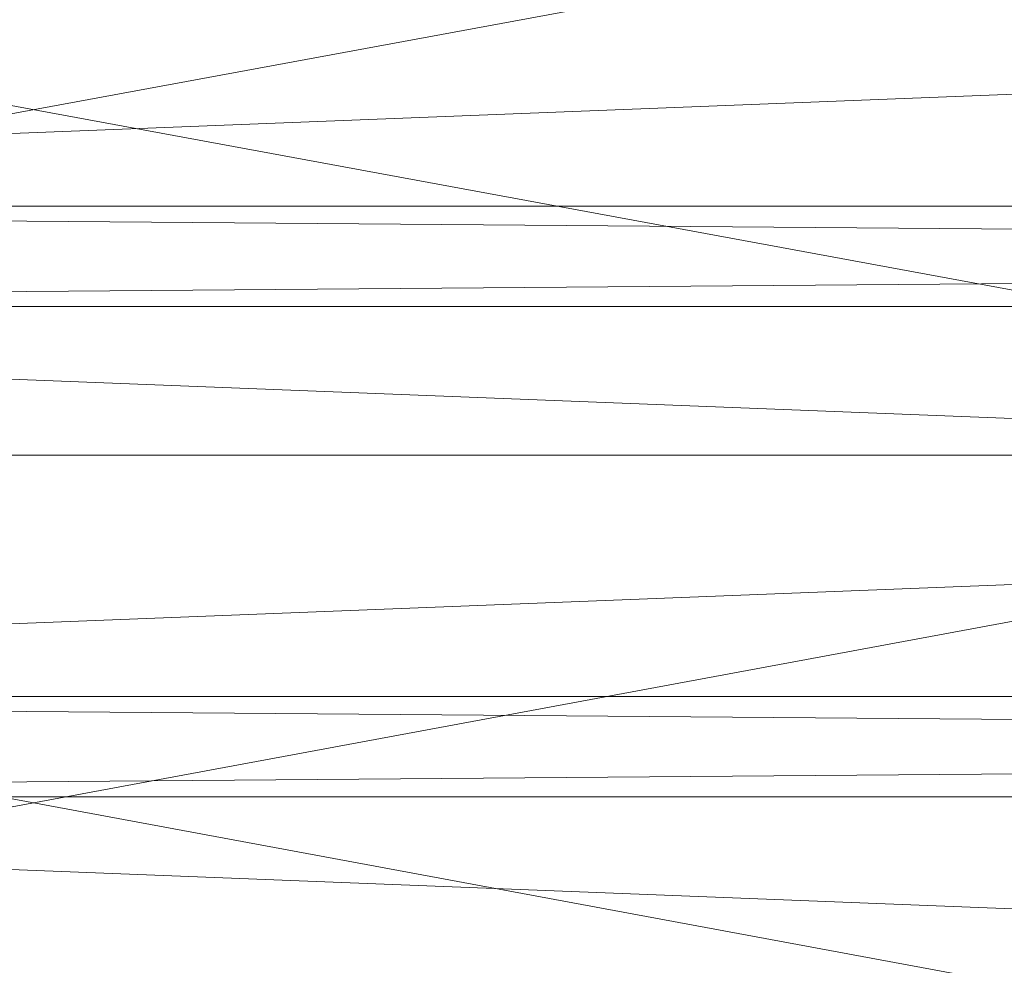
# Model space of a CAD drawing. Units: millimetres. Extents: x 1987 to 17112, y -7729 to -1798.
# Drawn here: x 5152 to 5287, y -5102 to -4972 of the extents above; entities that cross this region are included whole.
import ezdxf

# ---------------------------------------------------------------- set-up
doc = ezdxf.new("R2010")
doc.units = ezdxf.units.MM
doc.layers.add('МАФЫ НАШИ', color=250, linetype='Continuous', lineweight=25)

# ---------------------------------------------------------------- blocks, each defined once
blk = doc.blocks.new('нгнооооо')
at = {"layer": 'МАФЫ НАШИ', "color": 7, "lineweight": 13}
for points in [[(4896.69, -4937.07), (5410.67, -5031.83), (5410.67, -4937.07), (4896.69, -5031.83), (5410.67, -5031.83), (5410.67, -4937.07), (5410.67, -5031.83), (4896.69, -5031.83), (5410.67, -5031.83), (5410.67, -5127.13), (4896.69, -5127.13), (5410.67, -5127.13), (5410.67, -5222.43), (4896.69, -5222.43), (4896.69, -5317.74), (4896.69, -5222.43), (5410.67, -5222.43), (5410.67, -5127.13), (5410.67, -5222.43), (5410.67, -5317.74)], [(5410.67, -5317.74), (5410.67, -5222.43), (4896.69, -5222.43), (5410.67, -5222.43), (5410.67, -5127.13), (5410.67, -5031.83), (4896.69, -5031.83), (4896.69, -5127.13), (4896.69, -5031.83), (5410.67, -5127.13), (5410.67, -5031.83), (4896.69, -5127.13), (4896.69, -5222.43), (5410.67, -5222.43), (4896.69, -5222.43), (5410.67, -5127.13), (5410.67, -5222.43), (4896.69, -5127.13), (5410.67, -5127.13), (4896.69, -5127.13), (4896.69, -5031.83), (5410.67, -5031.83), (4896.69, -5031.83), (4896.69, -4937.07)], [(6609.42, -4997.67), (4896.69, -4997.67), (4896.69, -5011.44), (4896.69, -5078.65), (6609.42, -5078.65), (4896.69, -5011.44), (6609.42, -5011.44), (4896.69, -5011.44), (4896.69, -4943.68), (4896.69, -4930.46), (5463.01, -4930.46), (4896.69, -4943.68), (5463.01, -4943.68), (5463.01, -4930.46), (5463.01, -4876.47), (4896.69, -4876.47), (4896.69, -4863.25), (4896.69, -4876.47), (4896.69, -4943.68)], [(4896.69, -5078.65), (4896.69, -5064.88), (6609.42, -5064.88), (6609.42, -4997.67), (6609.42, -5011.44), (4896.69, -4997.67), (6609.42, -4997.67), (4896.69, -4997.67), (6609.42, -4930.46), (5835.41, -4863.25), (5835.41, -4930.46)], [(4896.69, -5064.88), (4896.69, -4997.67), (6609.42, -4997.67), (4896.69, -5064.88), (6609.42, -5064.88), (6609.42, -5011.44), (4896.69, -5011.44), (4896.69, -4997.67), (4896.69, -5011.44), (4896.69, -5078.65), (4896.69, -5145.86), (6609.42, -5145.86), (6609.42, -5199.85)], [(4896.69, -4997.67), (4896.69, -5078.65), (4896.69, -5064.88), (4896.69, -5145.86), (4896.69, -5132.09), (4896.69, -5064.88), (6609.42, -5064.88), (4896.69, -5132.09), (6609.42, -5132.09), (4896.69, -5132.09), (4896.69, -5199.85), (4896.69, -5280.28), (4896.69, -5267.06)], [(5410.67, -5031.83), (4896.69, -5031.83), (5410.67, -5031.83)], [(4896.69, -5145.86), (4896.69, -5078.65), (4896.69, -5064.88), (4896.69, -5078.65), (6609.42, -5078.65)], [(6609.42, -5155.78), (6609.42, -5132.09), (6609.42, -5064.88), (6609.42, -5078.65), (4896.69, -5064.88), (6609.42, -5064.88)], [(6609.42, -5078.65), (4896.69, -5078.65), (6609.42, -5145.86), (4896.69, -5145.86), (6609.42, -5213.07)]]:
    blk.add_lwpolyline(points, dxfattribs=at)
for points in [[(4896.69, -4841.77), (4896.69, -4937.07), (5410.67, -4937.07), (4896.69, -4937.07), (4896.69, -5031.83), (5410.67, -5031.83), (4896.69, -5031.83), (4896.69, -4937.07)], [(4896.69, -4997.67), (4896.69, -4930.46), (6609.42, -4930.46)], [(6609.42, -4997.67), (4896.69, -4997.67), (6609.42, -4930.46)], [(4896.69, -5011.44), (6609.42, -4997.67), (4896.69, -4997.67), (4896.69, -5011.44), (4896.69, -4930.46), (4896.69, -4997.67)], [(4896.69, -4937.07), (5410.67, -4937.07), (4896.69, -5031.83), (5410.67, -5031.83)], [(4896.69, -4937.07), (5410.67, -4937.07), (4896.69, -5031.83)], [(4896.69, -5031.83), (5410.67, -5031.83), (4896.69, -4937.07)], [(4896.69, -4937.07), (5410.67, -5031.83), (5410.67, -4937.07)], [(4896.69, -5031.83), (5410.67, -4937.07), (5410.67, -5031.83)], [(4896.69, -5031.83), (5410.67, -5031.83), (5410.67, -4937.07), (5410.67, -5031.83)], [(4896.69, -4943.68), (4896.69, -5011.44), (6609.42, -5011.44)], [(6609.42, -5011.44), (4896.69, -5011.44), (6609.42, -4997.67), (6609.42, -5011.44), (6609.42, -4997.67), (6609.42, -4943.68)], [(6609.42, -5011.44), (4896.69, -5011.44), (6609.42, -4997.67)], [(4896.69, -5064.88), (4896.69, -4997.67), (6609.42, -4997.67)], [(6609.42, -5064.88), (4896.69, -5064.88), (6609.42, -4997.67)], [(4896.69, -5064.88), (4896.69, -4997.67), (4896.69, -5078.65), (4896.69, -5064.88), (6609.42, -5064.88), (4896.69, -5078.65)], [(4896.69, -4997.67), (4896.69, -5011.44), (6609.42, -5011.44)], [(6609.42, -4997.67), (4896.69, -4997.67), (6609.42, -5011.44)], [(4896.69, -5011.44), (4896.69, -5078.65), (6609.42, -5078.65)], [(6609.42, -5011.44), (4896.69, -5011.44), (6609.42, -5078.65)], [(6609.42, -5078.65), (4896.69, -5078.65), (6609.42, -5064.88), (6609.42, -5078.65), (6609.42, -5064.88), (6609.42, -5011.44)], [(4896.69, -5031.83), (5410.67, -5031.83), (4896.69, -5127.13), (5410.67, -5127.13)], [(4896.69, -5031.83), (5410.67, -5031.83), (4896.69, -5127.13)], [(4896.69, -5127.13), (5410.67, -5127.13), (4896.69, -5031.83)], [(4896.69, -5127.13), (5410.67, -5031.83), (5410.67, -5127.13)], [(4896.69, -5031.83), (5410.67, -5127.13), (5410.67, -5031.83)], [(5410.67, -5222.43), (5410.67, -5127.13), (5410.67, -5031.83), (4896.69, -5031.83), (5410.67, -5031.83), (5410.67, -5127.13)], [(6609.42, -5078.65), (4896.69, -5078.65), (6609.42, -5064.88)], [(4896.69, -5132.09), (4896.69, -5064.88), (6609.42, -5064.88)], [(4896.69, -5064.88), (4896.69, -5078.65), (6609.42, -5078.65)], [(6609.42, -5064.88), (4896.69, -5064.88), (6609.42, -5078.65)], [(4896.69, -5078.65), (4896.69, -5145.86), (6609.42, -5145.86)], [(6609.42, -5078.65), (4896.69, -5078.65), (6609.42, -5145.86)]]:
    blk.add_lwpolyline(points, close=True, dxfattribs=at)
at = {"layer": 'МАФЫ НАШИ', "lineweight": 70}
blk.add_spline([(1989.16, -4746.74), (2187.3, -6021.59), (3168.1, -6804.78), (4991.32, -7055.53), (6746.45, -7038.07), (8086.88, -6704.08), (10055.21, -6961.36), (11846.61, -7622.48), (13399.17, -7709.13), (15083.25, -7557.14), (16440.03, -6789.99), (16979.47, -5972.58), (17107.92, -5182.01), (17111.53, -4880.33)], degree=3, dxfattribs=at)

msp = doc.modelspace()

# ---------------------------------------------------------------- block references
at = {"layer": 'МАФЫ НАШИ'}
msp.add_blockref('нгнооооо', (0, 0), dxfattribs=at)

doc.saveas('drawing.dxf')
